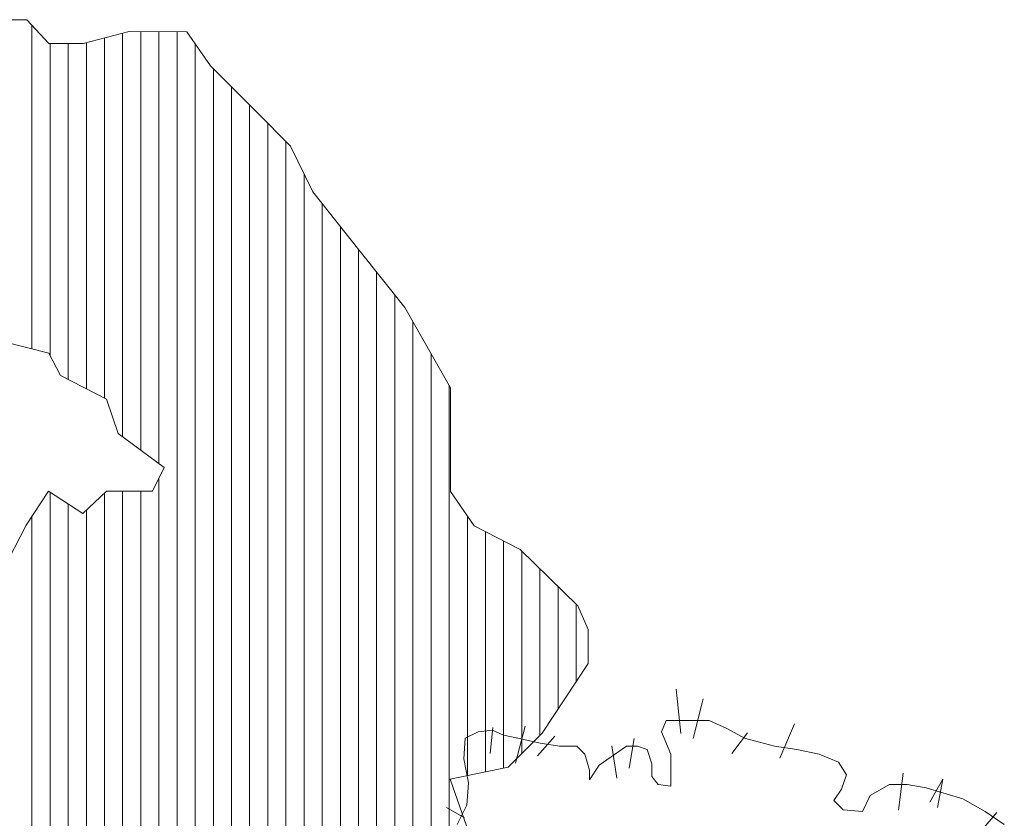
# Model space of a CAD drawing. Units: millimetres. Extents: x 174 to 325, y 458 to 515.
# Drawn here: x 251 to 253, y 472 to 473 of the extents above; entities that cross this region are included whole.
import ezdxf

# ---------------------------------------------------------------- set-up
doc = ezdxf.new("R2010")
doc.units = ezdxf.units.MM
doc.header["$LTSCALE"] = 0.3
doc.header["$MEASUREMENT"] = 0
doc.layers.add('TEXTURA', color=253, linetype='Continuous', lineweight=9)

# ---------------------------------------------------------------- blocks, each defined once
blk = doc.blocks.new('ARBOLT')
at = {"layer": 'TEXTURA'}
for p, q in [((0.6678, 8.8696), (0.6157, 8.8696)), ((0.717, 8.8174), (0.6678, 8.8696)), ((0.8937, 8.8433), (0.7923, 8.8174)), ((1.0211, 8.8432), (0.8937, 8.8433)), ((1.0732, 8.7679), (1.0211, 8.8432)), ((0.7923, 8.8174), (0.717, 8.8174)), ((1.1744, 8.6664), (1.0732, 8.7679)), ((1.2497, 8.5911), (1.1744, 8.6664)), ((1.2988, 8.4897), (1.2497, 8.5911)), ((1.4, 8.3622), (1.2988, 8.4897)), ((1.5013, 8.2347), (1.4, 8.3622)), ((1.6025, 8.0579), (1.5013, 8.2347)), ((0.6151, 8.1601), (0.7164, 8.134)), ((0.7164, 8.134), (0.7424, 8.0847)), ((0.7424, 8.0847), (0.8438, 8.0325)), ((1.6023, 7.8292), (1.6025, 8.0579)), ((0.8438, 8.0325), (0.8698, 7.9572)), ((0.8698, 7.9572), (0.971, 7.8818)), ((0.971, 7.8818), (0.9449, 7.8297)), ((0.7162, 7.8299), (0.6669, 7.7547)), ((0.7914, 7.7806), (0.7162, 7.8299)), ((0.8436, 7.8298), (0.7914, 7.7806)), ((0.9449, 7.8297), (0.8436, 7.8298)), ((1.6544, 7.7538), (1.6023, 7.8292)), ((0.6669, 7.7547), (0.6147, 7.6534)), ((1.7557, 7.7016), (1.6544, 7.7538)), ((1.883, 7.577), (1.7557, 7.7016)), ((1.9061, 7.5248), (1.883, 7.577)), ((1.9061, 7.4495), (1.9061, 7.5248)), ((1.8046, 7.2961), (1.9061, 7.4495)), ((1.7292, 7.2209), (1.8046, 7.2961)), ((1.6018, 7.195), (1.7292, 7.2209)), ((1.6538, 7.0443), (1.6018, 7.195))]:
    blk.add_line(p, q, dxfattribs=at)
at = {"layer": 'TEXTURA', "color": 0}
for p, q in [((0.6794, 8.1435), (0.6794, 8.8573)), ((0.8794, 7.95), (0.8794, 8.8397)), ((0.9194, 7.9203), (0.9194, 8.8433)), ((0.9594, 7.8905), (0.9594, 8.8433)), ((0.9994, 6.4507), (0.9994, 8.8432)), ((0.7194, 8.1284), (0.7194, 8.8174)), ((0.7594, 8.076), (0.7594, 8.8174)), ((0.7994, 8.0554), (0.7994, 8.8192)), ((0.8394, 8.0348), (0.8394, 8.8294)), ((1.0394, 6.4963), (1.0394, 8.8168)), ((1.0794, 6.5624), (1.0794, 8.7616)), ((1.1194, 6.8095), (1.1194, 8.7216)), ((1.1594, 6.816), (1.1594, 8.6815)), ((1.1994, 6.8171), (1.1994, 8.6414)), ((1.2394, 6.8304), (1.2394, 8.6014)), ((1.2794, 6.8401), (1.2794, 8.5297)), ((1.3194, 6.8263), (1.3194, 8.4638)), ((1.3594, 6.8011), (1.3594, 8.4134)), ((1.3994, 6.7416), (1.3994, 8.363)), ((1.4394, 6.682), (1.4394, 8.3126)), ((1.4794, 6.2326), (1.4794, 8.2623)), ((1.5194, 6.2187), (1.5194, 8.2031)), ((1.5594, 6.1971), (1.5594, 8.1332)), ((1.5994, 6.1432), (1.5994, 8.0634)), ((0.9594, 6.4262), (0.9594, 7.8586)), ((0.7194, 6.2617), (0.7194, 7.8278)), ((0.8394, 6.3326), (0.8394, 7.8258)), ((0.8794, 6.3725), (0.8794, 7.8298)), ((0.9194, 6.4017), (0.9194, 7.8297)), ((0.7594, 6.274), (0.7594, 7.8016)), ((0.6794, 6.2127), (0.6794, 7.7738)), ((0.7994, 6.2927), (0.7994, 7.7881)), ((1.6394, 7.2026), (1.6394, 7.7755)), ((1.6794, 7.2108), (1.6794, 7.7409)), ((1.7194, 7.2189), (1.7194, 7.7203)), ((1.7594, 7.251), (1.7594, 7.698)), ((1.7994, 7.291), (1.7994, 7.6588)), ((1.8394, 7.3488), (1.8394, 7.6197)), ((1.8794, 7.4092), (1.8794, 7.5805))]:
    blk.add_line(p, q, dxfattribs=at)
blk = doc.blocks.new('ARBRE2')
for p, q in [((-0.2981, 6.6745), (-0.309, 6.7726)), ((-0.2709, 6.6636), (-0.2491, 6.7508)), ((-0.7129, 6.6876), (-0.7185, 6.6309)), ((-0.6413, 6.6909), (-0.6631, 6.6091)), ((-0.3412, 6.6784), (-0.3306, 6.703)), ((-0.3306, 6.703), (-0.2849, 6.703)), ((-0.2849, 6.703), (-0.2357, 6.703)), ((-0.2357, 6.703), (-0.197, 6.6854)), ((-0.0802, 6.62), (-0.0476, 6.6963)), ((-0.7736, 6.6643), (-0.7455, 6.6784)), ((-0.7455, 6.6784), (-0.7138, 6.6819)), ((-0.7138, 6.6819), (-0.6892, 6.6713)), ((-0.6892, 6.6713), (-0.6576, 6.6643)), ((-0.6141, 6.6255), (-0.576, 6.6691)), ((-0.3201, 6.6291), (-0.3412, 6.6784)), ((-0.197, 6.6854), (-0.1583, 6.6643)), ((-0.1517, 6.6762), (-0.1857, 6.6309)), ((-0.7771, 6.6186), (-0.7736, 6.6643)), ((-0.6576, 6.6643), (-0.6084, 6.6537)), ((-0.6084, 6.6537), (-0.5662, 6.6467)), ((-0.5662, 6.6467), (-0.5275, 6.6467)), ((-0.5275, 6.6467), (-0.5099, 6.6291)), ((-0.4783, 6.6045), (-0.4185, 6.6467)), ((-0.4507, 6.6473), (-0.4398, 6.5764)), ((-0.4185, 6.6467), (-0.3939, 6.6467)), ((-0.4016, 6.6636), (-0.4125, 6.5982)), ((-0.3939, 6.6467), (-0.3728, 6.6397)), ((-0.1583, 6.6643), (-0.0915, 6.6467)), ((-0.0915, 6.6467), (-0.0423, 6.6397)), ((-0.5099, 6.6291), (-0.4994, 6.5939)), ((-0.3728, 6.6397), (-0.3622, 6.608)), ((-0.3201, 6.5939), (-0.3201, 6.6291)), ((-0.0423, 6.6397), (0.0069, 6.6291)), ((0.0069, 6.6291), (0.0491, 6.6115)), ((-0.7666, 6.5658), (-0.7771, 6.6186)), ((-0.4994, 6.5728), (-0.4783, 6.6045)), ((-0.3622, 6.608), (-0.3622, 6.5799)), ((0.0491, 6.6115), (0.0667, 6.5834)), ((-0.4994, 6.5939), (-0.4994, 6.5728)), ((-0.3622, 6.5799), (-0.3482, 6.5623)), ((-0.3201, 6.5588), (-0.3201, 6.5939)), ((0.0667, 6.5834), (0.0562, 6.5517)), ((0.1921, 6.5873), (0.1813, 6.5055)), ((-0.7701, 6.5166), (-0.7666, 6.5658)), ((-0.3482, 6.5623), (-0.3201, 6.5588)), ((0.1194, 6.5377), (0.1616, 6.5623)), ((0.1616, 6.5623), (0.2003, 6.5623)), ((0.2003, 6.5623), (0.2425, 6.5552)), ((0.2508, 6.5231), (0.2791, 6.5741)), ((0.2791, 6.5741), (0.2678, 6.5117)), ((0.0562, 6.5517), (0.0386, 6.5271)), ((0.1019, 6.5025), (0.1194, 6.5377)), ((0.2425, 6.5552), (0.3234, 6.5306)), ((-0.7912, 6.4743), (-0.7701, 6.5166)), ((0.0386, 6.5271), (0.0597, 6.506)), ((0.3234, 6.5306), (0.3726, 6.5025)), ((-0.8149, 6.5117), (-0.7752, 6.489)), ((0.0597, 6.506), (0.1019, 6.5025)), ((0.3982, 6.5004), (0.3642, 6.4607)), ((0.3726, 6.5025), (0.4148, 6.4743))]:
    blk.add_line(p, q)

msp = doc.modelspace()

# ---------------------------------------------------------------- block references
at = {"layer": 'TEXTURA'}
msp.add_blockref('ARBOLT', (250.4631, 464.5113), dxfattribs=at)
at = {"layer": 'TEXTURA', "ltscale": 0.3}
msp.add_blockref('ARBRE2', (252.8715, 465.1321), dxfattribs=at)

doc.saveas('drawing.dxf')
